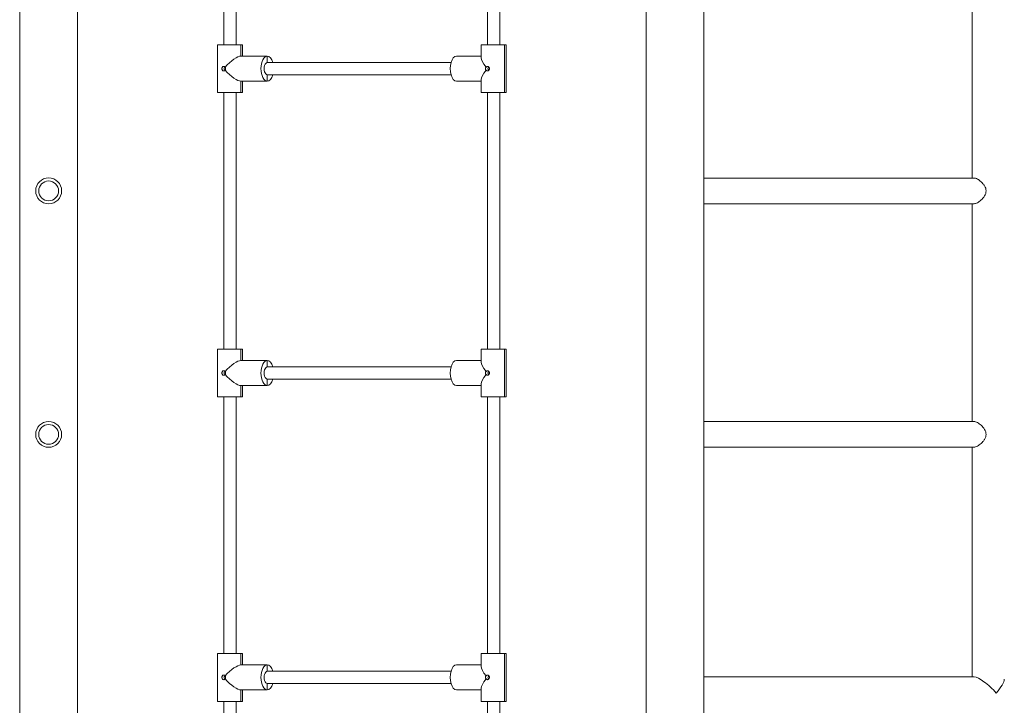
# Model space of a CAD drawing. Units: millimetres. Extents: x 50 to 7274, y -78 to 10824.
# Drawn here: x 2512 to 3805, y 8897 to 9798 of the extents above; entities that cross this region are included whole.
import ezdxf

# ---------------------------------------------------------------- set-up
doc = ezdxf.new("R2010")
doc.units = ezdxf.units.MM
doc.layers.add('Widoczne (ISO)', color=7, linetype='Continuous', lineweight=20)

msp = doc.modelspace()

# ---------------------------------------------------------------- linework, layer by layer
at = {"layer": 'Widoczne (ISO)'}
for p, q in [((2511.893, 8573.494), (2511.893, 10673.494)), ((3410.717, 8922.848), (3410.717, 10544.141)), ((3334.617, 8573.494), (3334.617, 10496.34)), ((2587.993, 8573.494), (2587.993, 10478.821)), ((2780.1, 9765.644), (2780.1, 10102.644)), ((2796.1, 9765.644), (2796.1, 10102.644)), ((3126.511, 9765.644), (3126.511, 10102.644)), ((3142.511, 9765.644), (3142.511, 10102.644)), ((3762.83, 9590.344), (3762.83, 9876.644)), ((2771.6, 9765.644), (2802.39, 9765.644)), ((2771.6, 9765.644), (2771.6, 9702.644)), ((2802.39, 9765.644), (2802.39, 9750.644)), ((2804.6, 9765.644), (2802.39, 9765.644)), ((2802.39, 9750.644), (2802.39, 9765.644)), ((2804.6, 9750.644), (2804.6, 9765.644)), ((3148.8, 9765.644), (3118.011, 9765.644)), ((3118.011, 9748.434), (3118.011, 9765.644)), ((3148.8, 9765.644), (3151.011, 9765.644)), ((3148.8, 9765.644), (3148.8, 9702.644)), ((3148.8, 9702.644), (3148.8, 9765.644)), ((3151.011, 9765.644), (3151.011, 9702.644)), ((2802.39, 9750.644), (2837.031, 9750.644)), ((2802.39, 9750.644), (2837.031, 9750.644)), ((2837.031, 9742.144), (2837.031, 9750.644)), ((2837.031, 9750.644), (2837.031, 9742.144)), ((3078.365, 9742.144), (2837.031, 9742.144)), ((3118.011, 9750.644), (3085.58, 9750.644)), ((3118.011, 9750.644), (3085.58, 9750.644)), ((2837.031, 9717.644), (2837.031, 9726.144)), ((2837.031, 9726.144), (2837.031, 9717.644)), ((3078.365, 9726.144), (2837.031, 9726.144)), ((2802.39, 9717.644), (2837.031, 9717.644)), ((2802.39, 9717.644), (2802.39, 9702.644)), ((2802.39, 9702.644), (2802.39, 9717.644)), ((2802.39, 9717.644), (2837.031, 9717.644)), ((2804.6, 9702.644), (2804.6, 9717.644)), ((3118.011, 9717.644), (3085.58, 9717.644)), ((3118.011, 9717.644), (3085.58, 9717.644)), ((3118.011, 9702.644), (3118.011, 9719.855)), ((2771.6, 9702.644), (2802.39, 9702.644)), ((2780.1, 9365.644), (2780.1, 9702.644)), ((2796.1, 9365.644), (2796.1, 9702.644)), ((2804.6, 9702.644), (2802.39, 9702.644)), ((3148.8, 9702.644), (3118.011, 9702.644)), ((3126.511, 9365.644), (3126.511, 9702.644)), ((3142.511, 9365.644), (3142.511, 9702.644)), ((3148.8, 9702.644), (3151.011, 9702.644)), ((3410.717, 9590.344), (3765.67, 9590.344)), ((3410.717, 9556.644), (3765.67, 9556.644)), ((3762.83, 9270.344), (3762.83, 9556.644)), ((2771.6, 9365.644), (2802.39, 9365.644)), ((2771.6, 9365.644), (2771.6, 9302.644)), ((2802.39, 9365.644), (2802.39, 9350.644)), ((2804.6, 9365.644), (2802.39, 9365.644)), ((2802.39, 9350.644), (2802.39, 9365.644)), ((2804.6, 9350.644), (2804.6, 9365.644)), ((3148.8, 9365.644), (3118.011, 9365.644)), ((3118.011, 9348.434), (3118.011, 9365.644)), ((3148.8, 9365.644), (3151.011, 9365.644)), ((3148.8, 9365.644), (3148.8, 9302.644)), ((3148.8, 9302.644), (3148.8, 9365.644)), ((3151.011, 9365.644), (3151.011, 9302.644)), ((2802.39, 9350.644), (2837.031, 9350.644)), ((2802.39, 9350.644), (2837.031, 9350.644)), ((2837.031, 9342.144), (2837.031, 9350.644)), ((2837.031, 9350.644), (2837.031, 9342.144)), ((3078.365, 9342.144), (2837.031, 9342.144)), ((3118.011, 9350.644), (3085.58, 9350.644)), ((3118.011, 9350.644), (3085.58, 9350.644)), ((2837.031, 9317.644), (2837.031, 9326.144)), ((2837.031, 9326.144), (2837.031, 9317.644)), ((3078.365, 9326.144), (2837.031, 9326.144)), ((2802.39, 9317.644), (2837.031, 9317.644)), ((2802.39, 9317.644), (2802.39, 9302.644)), ((2802.39, 9302.644), (2802.39, 9317.644)), ((2802.39, 9317.644), (2837.031, 9317.644)), ((2804.6, 9302.644), (2804.6, 9317.644)), ((3118.011, 9317.644), (3085.58, 9317.644)), ((3118.011, 9317.644), (3085.58, 9317.644)), ((3118.011, 9302.644), (3118.011, 9319.855)), ((2771.6, 9302.644), (2802.39, 9302.644)), ((2780.1, 8965.644), (2780.1, 9302.644)), ((2796.1, 8965.644), (2796.1, 9302.644)), ((2804.6, 9302.644), (2802.39, 9302.644)), ((3148.8, 9302.644), (3118.011, 9302.644)), ((3126.511, 8965.644), (3126.511, 9302.644)), ((3142.511, 8965.644), (3142.511, 9302.644)), ((3148.8, 9302.644), (3151.011, 9302.644)), ((3410.717, 9270.344), (3765.67, 9270.344)), ((3410.717, 9236.644), (3765.67, 9236.644)), ((3762.83, 8934.694), (3762.83, 9236.644)), ((2771.6, 8965.644), (2802.39, 8965.644)), ((2771.6, 8965.644), (2771.6, 8902.644)), ((2802.39, 8965.644), (2802.39, 8950.644)), ((2804.6, 8965.644), (2802.39, 8965.644)), ((2802.39, 8950.644), (2802.39, 8965.644)), ((2804.6, 8950.644), (2804.6, 8965.644)), ((3148.8, 8965.644), (3118.011, 8965.644)), ((3118.011, 8948.434), (3118.011, 8965.644)), ((3148.8, 8965.644), (3151.011, 8965.644)), ((3148.8, 8965.644), (3148.8, 8902.644)), ((3148.8, 8902.644), (3148.8, 8965.644)), ((3151.011, 8965.644), (3151.011, 8902.644)), ((2802.39, 8950.644), (2837.031, 8950.644)), ((2802.39, 8950.644), (2837.031, 8950.644)), ((2837.031, 8942.144), (2837.031, 8950.644)), ((2837.031, 8950.644), (2837.031, 8942.144)), ((3118.011, 8950.644), (3085.58, 8950.644)), ((3118.011, 8950.644), (3085.58, 8950.644)), ((3078.365, 8942.144), (2837.031, 8942.144)), ((2837.031, 8917.644), (2837.031, 8926.144)), ((2837.031, 8926.144), (2837.031, 8917.644)), ((3078.365, 8926.144), (2837.031, 8926.144)), ((3410.717, 8934.694), (3765.67, 8934.694)), ((2802.39, 8917.644), (2837.031, 8917.644)), ((2802.39, 8917.644), (2802.39, 8902.644)), ((2802.39, 8902.644), (2802.39, 8917.644)), ((2802.39, 8917.644), (2837.031, 8917.644)), ((2804.6, 8902.644), (2804.6, 8917.644)), ((3118.011, 8917.644), (3085.58, 8917.644)), ((3118.011, 8917.644), (3085.58, 8917.644)), ((3118.011, 8902.644), (3118.011, 8919.855)), ((2771.6, 8902.644), (2802.39, 8902.644)), ((2780.1, 8573.494), (2780.1, 8902.644)), ((2796.1, 8573.494), (2796.1, 8902.644)), ((2804.6, 8902.644), (2802.39, 8902.644)), ((3148.8, 8902.644), (3118.011, 8902.644)), ((3126.511, 8573.494), (3126.511, 8902.644)), ((3142.511, 8573.494), (3142.511, 8902.644)), ((3148.8, 8902.644), (3151.011, 8902.644)), ((3410.717, 8573.494), (3410.717, 8904.141))]:
    msp.add_line(p, q, dxfattribs=at)
for centre, radius in [((2549.943, 9573.494), 17), ((2549.943, 9573.494), 13), ((2549.943, 9253.494), 17), ((2549.943, 9253.494), 13)]:
    msp.add_circle(centre, radius, dxfattribs=at)
for centre, major_axis, ratio, start_param, end_param in [((2788.1, 9734.144), (15.938, 15.938), 0.26794919, 0.26179939, 1.70603582), ((2837.031, 9734.144), (0, 16.5), 0.5, 0, 3.14159265), ((2837.031, 9734.144), (0, -8), 0.5, 3.14159265, 6.28318531), ((2837.031, 9734.144), (0, 16.5), 0.5, 5.2185789, 6.28318531), ((3085.58, 9734.144), (0, -16.5), 0.5, 3.14159265, 6.28318531), ((3134.511, 9734.144), (15.938, -15.938), 0.26794919, 3.40339204, 4.3240297), ((2781.661, 9734.144), (0, -1.5), 0.8660254, 2.74674237, 6.67803559), ((2788.1, 9734.144), (-15.938, 15.938), 0.26794919, 1.43555683, 2.87979327), ((2837.031, 9734.144), (0, -16.5), 0.5, 0, 1.06460641), ((3134.511, 9734.144), (-15.938, -15.938), 0.26794919, 5.10074826, 6.02138592), ((3128.071, 9734.144), (0, -1.5), 0.8660254, 2.7321875, 6.69259046), ((2788.1, 9334.144), (15.938, 15.938), 0.26794919, 0.26179939, 1.70603582), ((2837.031, 9334.144), (0, 16.5), 0.5, 0, 3.14159265), ((2837.031, 9334.144), (0, -8), 0.5, 3.14159265, 6.28318531), ((2837.031, 9334.144), (0, 16.5), 0.5, 5.2185789, 6.28318531), ((3085.58, 9334.144), (0, -16.5), 0.5, 3.14159265, 6.28318531), ((3134.511, 9334.144), (15.938, -15.938), 0.26794919, 3.40339204, 4.3240297), ((2781.661, 9334.144), (0, -1.5), 0.8660254, 2.74674237, 6.67803559), ((2788.1, 9334.144), (-15.938, 15.938), 0.26794919, 1.43555683, 2.87979327), ((2837.031, 9334.144), (0, -16.5), 0.5, 0, 1.06460641), ((3134.511, 9334.144), (-15.938, -15.938), 0.26794919, 5.10074826, 6.02138592), ((3128.071, 9334.144), (0, -1.5), 0.8660254, 2.7321875, 6.69259046), ((2788.1, 8934.144), (15.938, 15.938), 0.26794919, 0.26179939, 1.70603582), ((2837.031, 8934.144), (0, 16.5), 0.5, 0, 3.14159265), ((2837.031, 8934.144), (0, 16.5), 0.5, 5.2185789, 6.28318531), ((3085.58, 8934.144), (0, -16.5), 0.5, 3.14159265, 6.28318531), ((2837.031, 8934.144), (0, -8), 0.5, 3.14159265, 6.28318531), ((3134.511, 8934.144), (15.938, -15.938), 0.26794919, 3.40339204, 4.3240297), ((2781.661, 8934.144), (0, -1.5), 0.8660254, 2.74674237, 6.67803559), ((2788.1, 8934.144), (-15.938, 15.938), 0.26794919, 1.43555683, 2.87979327), ((2837.031, 8934.144), (0, -16.5), 0.5, 0, 1.06460641), ((3134.511, 8934.144), (-15.938, -15.938), 0.26794919, 5.10074826, 6.02138592), ((3128.071, 8934.144), (0, -1.5), 0.8660254, 2.7321875, 6.69259046), ((3784.03, 8913.494), (20.478, -20.478), 0.26794919, 1.30899694, 2.87979327), ((3784.03, 8913.494), (-20.478, -20.478), 0.26794919, 1.83259571, 2.87979327)]:
    msp.add_ellipse(centre, major_axis=major_axis, ratio=ratio, start_param=start_param, end_param=end_param, dxfattribs=at)
for points, knots in [([(2779.85, 9731.144), (2779.528, 9731.144), (2779.193, 9731.223), (2778.593, 9731.54), (2778.329, 9731.776), (2777.921, 9732.314), (2777.75, 9732.649), (2777.526, 9733.38), (2777.472, 9733.775), (2777.472, 9734.144), (2777.472, 9734.513), (2777.526, 9734.908), (2777.75, 9735.639), (2777.921, 9735.974), (2778.329, 9736.512), (2778.593, 9736.749), (2779.193, 9737.065), (2779.528, 9737.144), (2779.85, 9737.144)], [1.335104128, 1.335104128, 1.335104128, 1.335104128, 1.446828257, 1.446828257, 1.558552387, 1.558552387, 1.669345612, 1.669345612, 1.780138837, 1.780138837, 1.780138837, 1.890932063, 1.890932063, 2.001725288, 2.001725288, 2.113449417, 2.113449417, 2.225173547, 2.225173547, 2.225173547, 2.225173547]), ([(2779.85, 9737.144), (2780.173, 9737.144), (2780.522, 9737.065), (2781.171, 9736.749), (2781.47, 9736.512), (2781.711, 9736.237), (2781.716, 9736.232), (2781.72, 9736.227)], [0.445034709, 0.445034709, 0.445034709, 0.445034709, 0.556758839, 0.556758839, 0.668482968, 0.668482968, 0.670564963, 0.670564963, 0.670564963, 0.670564963]), ([(2781.72, 9732.061), (2781.716, 9732.056), (2781.711, 9732.051), (2781.47, 9731.776), (2781.171, 9731.54), (2780.522, 9731.223), (2780.173, 9731.144), (2779.85, 9731.144)], [1.109573874, 1.109573874, 1.109573874, 1.109573874, 1.111655869, 1.111655869, 1.223379999, 1.223379999, 1.335104128, 1.335104128, 1.335104128, 1.335104128]), ([(2781.72, 9736.227), (2781.724, 9736.222), (2781.728, 9736.217), (2781.95, 9735.958), (2782.138, 9735.632), (2782.387, 9734.912), (2782.448, 9734.517), (2782.448, 9734.144)], [-0.670564963, -0.670564963, -0.670564963, -0.670564963, -0.668482968, -0.668482968, -0.556758839, -0.556758839, -0.445034709, -0.445034709, -0.445034709, -0.445034709]), ([(2782.448, 9734.144), (2782.448, 9733.772), (2782.387, 9733.377), (2782.138, 9732.656), (2781.95, 9732.33), (2781.728, 9732.071), (2781.724, 9732.066), (2781.72, 9732.061)], [-0.445034709, -0.445034709, -0.445034709, -0.445034709, -0.33331058, -0.33331058, -0.221586451, -0.221586451, -0.219504456, -0.219504456, -0.219504456, -0.219504456]), ([(3123.662, 9734.144), (3123.662, 9734.517), (3123.738, 9734.912), (3124.037, 9735.632), (3124.259, 9735.958), (3124.513, 9736.217), (3124.518, 9736.222), (3124.523, 9736.227)], [-0.445034709, -0.445034709, -0.445034709, -0.445034709, -0.33331058, -0.33331058, -0.221586451, -0.221586451, -0.219504456, -0.219504456, -0.219504456, -0.219504456]), ([(3124.523, 9732.061), (3124.518, 9732.066), (3124.513, 9732.071), (3124.259, 9732.33), (3124.037, 9732.656), (3123.738, 9733.377), (3123.662, 9733.772), (3123.662, 9734.144)], [-0.670564963, -0.670564963, -0.670564963, -0.670564963, -0.668482968, -0.668482968, -0.556758839, -0.556758839, -0.445034709, -0.445034709, -0.445034709, -0.445034709]), ([(3124.523, 9736.227), (3124.527, 9736.232), (3124.53, 9736.237), (3124.739, 9736.512), (3125.003, 9736.749), (3125.603, 9737.065), (3125.938, 9737.144), (3126.261, 9737.144)], [1.109573874, 1.109573874, 1.109573874, 1.109573874, 1.111655869, 1.111655869, 1.223379999, 1.223379999, 1.335104128, 1.335104128, 1.335104128, 1.335104128]), ([(3126.261, 9731.144), (3125.938, 9731.144), (3125.603, 9731.223), (3125.003, 9731.54), (3124.739, 9731.776), (3124.53, 9732.051), (3124.527, 9732.056), (3124.523, 9732.061)], [0.445034709, 0.445034709, 0.445034709, 0.445034709, 0.556758839, 0.556758839, 0.668482968, 0.668482968, 0.670564963, 0.670564963, 0.670564963, 0.670564963]), ([(3126.261, 9737.144), (3126.583, 9737.144), (3126.932, 9737.065), (3127.581, 9736.749), (3127.88, 9736.512), (3128.352, 9735.974), (3128.556, 9735.639), (3128.828, 9734.908), (3128.895, 9734.513), (3128.895, 9734.144), (3128.895, 9733.775), (3128.828, 9733.38), (3128.556, 9732.649), (3128.352, 9732.314), (3127.88, 9731.776), (3127.581, 9731.54), (3126.932, 9731.223), (3126.583, 9731.144), (3126.261, 9731.144)], [1.335104128, 1.335104128, 1.335104128, 1.335104128, 1.446828257, 1.446828257, 1.558552387, 1.558552387, 1.669345612, 1.669345612, 1.780138837, 1.780138837, 1.780138837, 1.890932063, 1.890932063, 2.001725288, 2.001725288, 2.113449417, 2.113449417, 2.225173547, 2.225173547, 2.225173547, 2.225173547]), ([(3765.67, 9556.644), (3766.227, 9556.644), (3766.873, 9556.757), (3768.298, 9557.211), (3769.076, 9557.552), (3770.695, 9558.432), (3771.536, 9558.971), (3773.203, 9560.189), (3774.028, 9560.869), (3775.598, 9562.312), (3776.404, 9563.134), (3777.928, 9564.92), (3778.646, 9565.884), (3779.882, 9567.919), (3780.4, 9568.991), (3781.116, 9571.203), (3781.313, 9572.345), (3781.313, 9574.644), (3781.116, 9575.785), (3780.4, 9577.998), (3779.882, 9579.069), (3778.646, 9581.104), (3777.928, 9582.068), (3776.404, 9583.855), (3775.598, 9584.676), (3774.028, 9586.12), (3773.203, 9586.799), (3771.536, 9588.018), (3770.695, 9588.556), (3769.076, 9589.436), (3768.298, 9589.777), (3766.873, 9590.232), (3766.227, 9590.344), (3765.67, 9590.344)], [2.71739464, 2.71739464, 2.71739464, 2.71739464, 3.05192217, 3.05192217, 3.38644971, 3.38644971, 3.72097725, 3.72097725, 4.05550479, 4.05550479, 4.40032591, 4.40032591, 4.74514703, 4.74514703, 5.08996815, 5.08996815, 5.43478927, 5.43478927, 5.77961039, 5.77961039, 6.12443152, 6.12443152, 6.46925264, 6.46925264, 6.81407376, 6.81407376, 7.1486013, 7.1486013, 7.48312883, 7.48312883, 7.81765637, 7.81765637, 8.15218391, 8.15218391, 8.15218391, 8.15218391]), ([(2779.85, 9331.144), (2779.528, 9331.144), (2779.193, 9331.223), (2778.593, 9331.54), (2778.329, 9331.776), (2777.921, 9332.314), (2777.75, 9332.649), (2777.526, 9333.38), (2777.472, 9333.775), (2777.472, 9334.144), (2777.472, 9334.513), (2777.526, 9334.908), (2777.75, 9335.639), (2777.921, 9335.974), (2778.329, 9336.512), (2778.593, 9336.749), (2779.193, 9337.065), (2779.528, 9337.144), (2779.85, 9337.144)], [1.335104128, 1.335104128, 1.335104128, 1.335104128, 1.446828257, 1.446828257, 1.558552387, 1.558552387, 1.669345612, 1.669345612, 1.780138837, 1.780138837, 1.780138837, 1.890932063, 1.890932063, 2.001725288, 2.001725288, 2.113449417, 2.113449417, 2.225173547, 2.225173547, 2.225173547, 2.225173547]), ([(2779.85, 9337.144), (2780.173, 9337.144), (2780.522, 9337.065), (2781.171, 9336.749), (2781.47, 9336.512), (2781.711, 9336.237), (2781.716, 9336.232), (2781.72, 9336.227)], [0.445034709, 0.445034709, 0.445034709, 0.445034709, 0.556758839, 0.556758839, 0.668482968, 0.668482968, 0.670564963, 0.670564963, 0.670564963, 0.670564963]), ([(2781.72, 9332.061), (2781.716, 9332.056), (2781.711, 9332.051), (2781.47, 9331.776), (2781.171, 9331.54), (2780.522, 9331.223), (2780.173, 9331.144), (2779.85, 9331.144)], [1.109573874, 1.109573874, 1.109573874, 1.109573874, 1.111655869, 1.111655869, 1.223379999, 1.223379999, 1.335104128, 1.335104128, 1.335104128, 1.335104128]), ([(2781.72, 9336.227), (2781.724, 9336.222), (2781.728, 9336.217), (2781.95, 9335.958), (2782.138, 9335.632), (2782.387, 9334.912), (2782.448, 9334.517), (2782.448, 9334.144)], [-0.670564963, -0.670564963, -0.670564963, -0.670564963, -0.668482968, -0.668482968, -0.556758839, -0.556758839, -0.445034709, -0.445034709, -0.445034709, -0.445034709]), ([(2782.448, 9334.144), (2782.448, 9333.772), (2782.387, 9333.377), (2782.138, 9332.656), (2781.95, 9332.33), (2781.728, 9332.071), (2781.724, 9332.066), (2781.72, 9332.061)], [-0.445034709, -0.445034709, -0.445034709, -0.445034709, -0.33331058, -0.33331058, -0.221586451, -0.221586451, -0.219504456, -0.219504456, -0.219504456, -0.219504456]), ([(3123.662, 9334.144), (3123.662, 9334.517), (3123.738, 9334.912), (3124.037, 9335.632), (3124.259, 9335.958), (3124.513, 9336.217), (3124.518, 9336.222), (3124.523, 9336.227)], [-0.445034709, -0.445034709, -0.445034709, -0.445034709, -0.33331058, -0.33331058, -0.221586451, -0.221586451, -0.219504456, -0.219504456, -0.219504456, -0.219504456]), ([(3124.523, 9332.061), (3124.518, 9332.066), (3124.513, 9332.071), (3124.259, 9332.33), (3124.037, 9332.656), (3123.738, 9333.377), (3123.662, 9333.772), (3123.662, 9334.144)], [-0.670564963, -0.670564963, -0.670564963, -0.670564963, -0.668482968, -0.668482968, -0.556758839, -0.556758839, -0.445034709, -0.445034709, -0.445034709, -0.445034709]), ([(3124.523, 9336.227), (3124.527, 9336.232), (3124.53, 9336.237), (3124.739, 9336.512), (3125.003, 9336.749), (3125.603, 9337.065), (3125.938, 9337.144), (3126.261, 9337.144)], [1.109573874, 1.109573874, 1.109573874, 1.109573874, 1.111655869, 1.111655869, 1.223379999, 1.223379999, 1.335104128, 1.335104128, 1.335104128, 1.335104128]), ([(3126.261, 9331.144), (3125.938, 9331.144), (3125.603, 9331.223), (3125.003, 9331.54), (3124.739, 9331.776), (3124.53, 9332.051), (3124.527, 9332.056), (3124.523, 9332.061)], [0.445034709, 0.445034709, 0.445034709, 0.445034709, 0.556758839, 0.556758839, 0.668482968, 0.668482968, 0.670564963, 0.670564963, 0.670564963, 0.670564963]), ([(3126.261, 9337.144), (3126.583, 9337.144), (3126.932, 9337.065), (3127.581, 9336.749), (3127.88, 9336.512), (3128.352, 9335.974), (3128.556, 9335.639), (3128.828, 9334.908), (3128.895, 9334.513), (3128.895, 9334.144), (3128.895, 9333.775), (3128.828, 9333.38), (3128.556, 9332.649), (3128.352, 9332.314), (3127.88, 9331.776), (3127.581, 9331.54), (3126.932, 9331.223), (3126.583, 9331.144), (3126.261, 9331.144)], [1.335104128, 1.335104128, 1.335104128, 1.335104128, 1.446828257, 1.446828257, 1.558552387, 1.558552387, 1.669345612, 1.669345612, 1.780138837, 1.780138837, 1.780138837, 1.890932063, 1.890932063, 2.001725288, 2.001725288, 2.113449417, 2.113449417, 2.225173547, 2.225173547, 2.225173547, 2.225173547]), ([(3765.67, 9236.644), (3766.227, 9236.644), (3766.873, 9236.757), (3768.298, 9237.211), (3769.076, 9237.552), (3770.695, 9238.432), (3771.536, 9238.971), (3773.203, 9240.189), (3774.028, 9240.869), (3775.598, 9242.312), (3776.404, 9243.134), (3777.928, 9244.92), (3778.646, 9245.884), (3779.882, 9247.919), (3780.4, 9248.991), (3781.116, 9251.203), (3781.313, 9252.345), (3781.313, 9254.644), (3781.116, 9255.785), (3780.4, 9257.998), (3779.882, 9259.069), (3778.646, 9261.104), (3777.928, 9262.068), (3776.404, 9263.855), (3775.598, 9264.676), (3774.028, 9266.12), (3773.203, 9266.799), (3771.536, 9268.018), (3770.695, 9268.556), (3769.076, 9269.436), (3768.298, 9269.777), (3766.873, 9270.232), (3766.227, 9270.344), (3765.67, 9270.344)], [2.71739464, 2.71739464, 2.71739464, 2.71739464, 3.05192217, 3.05192217, 3.38644971, 3.38644971, 3.72097725, 3.72097725, 4.05550479, 4.05550479, 4.40032591, 4.40032591, 4.74514703, 4.74514703, 5.08996815, 5.08996815, 5.43478927, 5.43478927, 5.77961039, 5.77961039, 6.12443152, 6.12443152, 6.46925264, 6.46925264, 6.81407376, 6.81407376, 7.1486013, 7.1486013, 7.48312883, 7.48312883, 7.81765637, 7.81765637, 8.15218391, 8.15218391, 8.15218391, 8.15218391]), ([(2779.85, 8931.144), (2779.528, 8931.144), (2779.193, 8931.223), (2778.593, 8931.54), (2778.329, 8931.776), (2777.921, 8932.314), (2777.75, 8932.649), (2777.526, 8933.38), (2777.472, 8933.775), (2777.472, 8934.144), (2777.472, 8934.513), (2777.526, 8934.908), (2777.75, 8935.639), (2777.921, 8935.974), (2778.329, 8936.512), (2778.593, 8936.749), (2779.193, 8937.065), (2779.528, 8937.144), (2779.85, 8937.144)], [1.335104128, 1.335104128, 1.335104128, 1.335104128, 1.446828257, 1.446828257, 1.558552387, 1.558552387, 1.669345612, 1.669345612, 1.780138837, 1.780138837, 1.780138837, 1.890932063, 1.890932063, 2.001725288, 2.001725288, 2.113449417, 2.113449417, 2.225173547, 2.225173547, 2.225173547, 2.225173547]), ([(2779.85, 8937.144), (2780.173, 8937.144), (2780.522, 8937.065), (2781.171, 8936.749), (2781.47, 8936.512), (2781.711, 8936.237), (2781.716, 8936.232), (2781.72, 8936.227)], [0.445034709, 0.445034709, 0.445034709, 0.445034709, 0.556758839, 0.556758839, 0.668482968, 0.668482968, 0.670564963, 0.670564963, 0.670564963, 0.670564963]), ([(3124.523, 8936.227), (3124.527, 8936.232), (3124.53, 8936.237), (3124.739, 8936.512), (3125.003, 8936.749), (3125.603, 8937.065), (3125.938, 8937.144), (3126.261, 8937.144)], [1.109573874, 1.109573874, 1.109573874, 1.109573874, 1.111655869, 1.111655869, 1.223379999, 1.223379999, 1.335104128, 1.335104128, 1.335104128, 1.335104128]), ([(3126.261, 8937.144), (3126.583, 8937.144), (3126.932, 8937.065), (3127.581, 8936.749), (3127.88, 8936.512), (3128.352, 8935.974), (3128.556, 8935.639), (3128.828, 8934.908), (3128.895, 8934.513), (3128.895, 8934.144), (3128.895, 8933.775), (3128.828, 8933.38), (3128.556, 8932.649), (3128.352, 8932.314), (3127.88, 8931.776), (3127.581, 8931.54), (3126.932, 8931.223), (3126.583, 8931.144), (3126.261, 8931.144)], [1.335104128, 1.335104128, 1.335104128, 1.335104128, 1.446828257, 1.446828257, 1.558552387, 1.558552387, 1.669345612, 1.669345612, 1.780138837, 1.780138837, 1.780138837, 1.890932063, 1.890932063, 2.001725288, 2.001725288, 2.113449417, 2.113449417, 2.225173547, 2.225173547, 2.225173547, 2.225173547]), ([(2781.72, 8932.061), (2781.716, 8932.056), (2781.711, 8932.051), (2781.47, 8931.776), (2781.171, 8931.54), (2780.522, 8931.223), (2780.173, 8931.144), (2779.85, 8931.144)], [1.109573874, 1.109573874, 1.109573874, 1.109573874, 1.111655869, 1.111655869, 1.223379999, 1.223379999, 1.335104128, 1.335104128, 1.335104128, 1.335104128]), ([(2781.72, 8936.227), (2781.724, 8936.222), (2781.728, 8936.217), (2781.95, 8935.958), (2782.138, 8935.632), (2782.387, 8934.912), (2782.448, 8934.517), (2782.448, 8934.144)], [-0.670564963, -0.670564963, -0.670564963, -0.670564963, -0.668482968, -0.668482968, -0.556758839, -0.556758839, -0.445034709, -0.445034709, -0.445034709, -0.445034709]), ([(2782.448, 8934.144), (2782.448, 8933.772), (2782.387, 8933.377), (2782.138, 8932.656), (2781.95, 8932.33), (2781.728, 8932.071), (2781.724, 8932.066), (2781.72, 8932.061)], [-0.445034709, -0.445034709, -0.445034709, -0.445034709, -0.33331058, -0.33331058, -0.221586451, -0.221586451, -0.219504456, -0.219504456, -0.219504456, -0.219504456]), ([(3123.662, 8934.144), (3123.662, 8934.517), (3123.738, 8934.912), (3124.037, 8935.632), (3124.259, 8935.958), (3124.513, 8936.217), (3124.518, 8936.222), (3124.523, 8936.227)], [-0.445034709, -0.445034709, -0.445034709, -0.445034709, -0.33331058, -0.33331058, -0.221586451, -0.221586451, -0.219504456, -0.219504456, -0.219504456, -0.219504456]), ([(3124.523, 8932.061), (3124.518, 8932.066), (3124.513, 8932.071), (3124.259, 8932.33), (3124.037, 8932.656), (3123.738, 8933.377), (3123.662, 8933.772), (3123.662, 8934.144)], [-0.670564963, -0.670564963, -0.670564963, -0.670564963, -0.668482968, -0.668482968, -0.556758839, -0.556758839, -0.445034709, -0.445034709, -0.445034709, -0.445034709]), ([(3126.261, 8931.144), (3125.938, 8931.144), (3125.603, 8931.223), (3125.003, 8931.54), (3124.739, 8931.776), (3124.53, 8932.051), (3124.527, 8932.056), (3124.523, 8932.061)], [0.445034709, 0.445034709, 0.445034709, 0.445034709, 0.556758839, 0.556758839, 0.668482968, 0.668482968, 0.670564963, 0.670564963, 0.670564963, 0.670564963]), ([(3410.717, 8922.848), (3410.717, 8922.469), (3410.716, 8922.083), (3410.702, 8920.393), (3410.679, 8919.03), (3410.643, 8916.265), (3410.631, 8914.863), (3410.631, 8913.494)], [12.16925025, 12.16925025, 12.16925025, 12.16925025, 12.29288188, 12.29288188, 12.703633056, 12.703633056, 13.114384232, 13.114384232, 13.114384232, 13.114384232]), ([(3410.631, 8913.494), (3410.631, 8912.125), (3410.643, 8910.723), (3410.679, 8907.958), (3410.702, 8906.595), (3410.716, 8904.905), (3410.717, 8904.52), (3410.717, 8904.141)], [0, 0, 0, 0, 0.410751176, 0.410751176, 0.821502352, 0.821502352, 0.945133982, 0.945133982, 0.945133982, 0.945133982])]:
    msp.add_open_spline(points, degree=3, knots=knots, dxfattribs=at)

doc.saveas('drawing.dxf')
